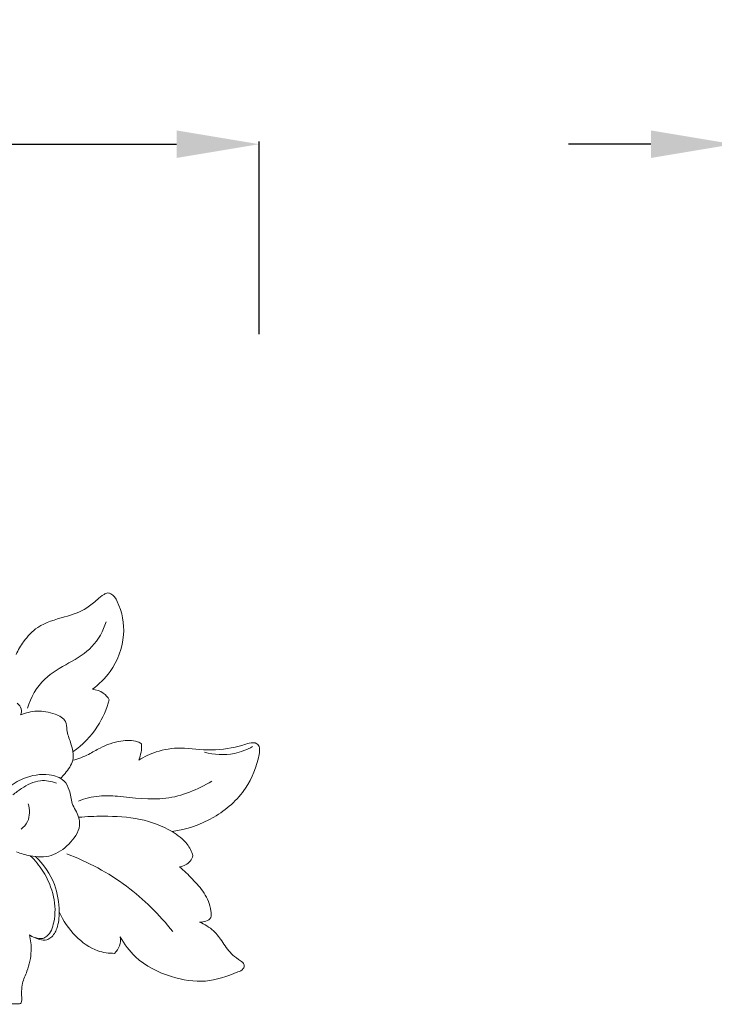
# Model space of a CAD drawing. Units: millimetres. Extents: x 1189 to 4189, y 841 to 3841.
# Drawn here: x 2968 to 3095, y 2336 to 2515 of the extents above; entities that cross this region are included whole.
import ezdxf

# ---------------------------------------------------------------- set-up
doc = ezdxf.new("R2010")
doc.units = ezdxf.units.MM
doc.header["$MEASUREMENT"] = 0
doc.layers.get('0').update_dxf_attribs({"lineweight": 13})
doc.styles.add('Arial Black', font='txt')
doc.dimstyles.new('Default', dxfattribs={"dimtxt": 8, "dimasz": 6, "dimexe": 0.5, "dimexo": 0.5, "dimgap": 0.25, "dimtad": 1, "dimtoh": 1, "dimdec": 0, "dimzin": 1, "dimdsep": 46, "dimtxsty": 'Arial Black', "dimcen": 0.5, "dimazin": 0, "dimtfac": 1, "dimtdec": 4, "dimtix": 1, "dimtmove": 1, "dimatfit": 3, "dimfxl": 1, "dimtolj": 1, "dimtzin": 1, "dimarcsym": 0})

# ---------------------------------------------------------------- blocks, each defined once
blk = doc.blocks.new('N-088.1_700_159')
for centre, radius, start, end in [((321.55, 84.86), 7.11, 337.625, 2.4297), ((321.39, 49.58), 3.43, 313.495, 8.7784)]:
    blk.add_arc(centre, radius, start, end)
for points, knots in [([(319.72, 95.04), (320.94, 95.93), (323.76, 98.68), (325.94, 104.6), (325.05, 109.63), (323.53, 112.29), (322.47, 112.6), (321.57, 112.17), (320.39, 111.15), (318.28, 109.27), (314.39, 108.05), (310.02, 106.9), (307.31, 103.99), (306.23, 102.19), (305.86, 101.38)], [0, 0, 0, 0, 4.540037, 11.628827, 17.811056, 19.619778, 20.170038, 20.935132, 22.45722, 24.921049, 29.260727, 34.52027, 38.146206, 40.821504, 40.821504, 40.821504, 40.821504]), ([(322.22, 107.26), (321.67, 105.63), (319.97, 102.45), (315.43, 99.75), (310.48, 97.12), (308.55, 93.54), (307.91, 91.59)], [0, 0, 0, 0, 5.160093, 10.289932, 15.583877, 21.739477, 21.739477, 21.739477, 21.739477]), ([(322.78, 93.14), (322.5, 93.61), (321.67, 94.59), (320.41, 94.98), (319.72, 95.04)], [0, 0, 0, 0, 1.617498, 3.716174, 3.716174, 3.716174, 3.716174]), ([(316.19, 83.66), (317.94, 84.92), (320.76, 87.78), (322.32, 91.45), (322.78, 93.14)], [0, 0, 0, 0, 6.458808, 11.72669, 11.72669, 11.72669, 11.72669]), ([(306.69, 90.38), (306.83, 90.72), (306.96, 91.57), (306.4, 92.24), (306.07, 92.49)], [0, 0, 0, 0, 1.104093, 2.353922, 2.353922, 2.353922, 2.353922]), ([(313.92, 78.86), (314.22, 79.14), (315.09, 80.12), (316.63, 82.19), (315.91, 85.16), (315.01, 87.32), (315.04, 89.57), (312.56, 90.8), (309.77, 91.29), (307.62, 90.77), (306.69, 90.38)], [0, 0, 0, 0, 1.216271, 3.97753, 7.219517, 9.619698, 11.174865, 13.44657, 16.832792, 19.84301, 19.84301, 19.84301, 19.84301]), ([(316.15, 82.14), (317.14, 82.42), (318.87, 83.02), (321.53, 84.74), (324.53, 85.72), (327.26, 85.83), (328.43, 85.29), (328.66, 85.16)], [0, 0, 0, 0, 3.086329, 5.453006, 9.4615, 12.48553, 13.279117, 13.279117, 13.279117, 13.279117]), ([(328.13, 82.15), (329.12, 82.78), (331.55, 83.95), (336.13, 84.64), (341.36, 83.65), (345.65, 84.47), (348.22, 85.28), (349.58, 85.46), (350.2, 84.29), (349.7, 81.39), (347.8, 76.42), (341.95, 71.33), (336.84, 69.58), (334.19, 69.2)], [0, 0, 0, 0, 3.533728, 8.003074, 13.599657, 19.389613, 20.602736, 21.988208, 22.859519, 24.084251, 30.683334, 38.459531, 46.484731, 46.484731, 46.484731, 46.484731]), ([(348.8, 84.64), (347.77, 84.07), (344.94, 82.95), (341.81, 83.14), (340.05, 83.61)], [0, 0, 0, 0, 3.527315, 8.984359, 8.984359, 8.984359, 8.984359]), ([(304.31, 77.08), (305.18, 77.8), (307.54, 79.2), (311.25, 79.9), (314.54, 78.84), (315.72, 76.56), (315.84, 74.14), (317.27, 72.28), (317.57, 69.47), (315.56, 66.8), (312.38, 64.44), (308.79, 64.65), (306.74, 65.19), (305.93, 65.51)], [0, 0, 0, 0, 3.375724, 8.10804, 10.993072, 12.923138, 15.407307, 18.108563, 19.659565, 23.532965, 27.339944, 31.144041, 33.738274, 33.738274, 33.738274, 33.738274]), ([(305.29, 75.85), (305.77, 76.28), (307.29, 77.39), (309.97, 78.76), (312.28, 78.34), (313.2, 78)], [0, 0, 0, 0, 1.941778, 5.653074, 8.610401, 8.610401, 8.610401, 8.610401]), ([(341.39, 78.35), (338.84, 76.82), (333.14, 74.42), (326.08, 75.54), (320.75, 75.82), (318.37, 75.21), (317.17, 74.75)], [0, 0, 0, 0, 8.916073, 17.682109, 21.035941, 24.89641, 24.89641, 24.89641, 24.89641]), ([(306.76, 69.62), (307.24, 70), (308.42, 71.31), (308.37, 73.22), (308.07, 74.25)], [0, 0, 0, 0, 1.85104, 5.063932, 5.063932, 5.063932, 5.063932]), ([(317.23, 71.8), (318.7, 71.93), (322.42, 72.05), (328.28, 71.78), (333.51, 69.85), (336.85, 67.39), (337.73, 65.58), (337.97, 64.85)], [0, 0, 0, 0, 4.441008, 11.186529, 17.405691, 20.958266, 23.280495, 23.280495, 23.280495, 23.280495]), ([(309.37, 64.69), (310.85, 63.26), (313.08, 60.08), (313.84, 55.29), (313.54, 51.91), (312.54, 50.12), (311.32, 49.38), (309.88, 49.65), (308.85, 50.06), (308.3, 50.44)], [0, 0, 0, 0, 6.158257, 11.185721, 14.259319, 16.214946, 17.050636, 18.362435, 20.363022, 20.363022, 20.363022, 20.363022]), ([(308.43, 64.82), (309.3, 63.97), (311.14, 61.72), (312.95, 57.54), (313.05, 53.36), (312.08, 50.52), (310.58, 49.64), (309.77, 49.79), (309.36, 49.99)], [0, 0, 0, 0, 3.640036, 8.654115, 13.296456, 16.121781, 16.947938, 18.316695, 18.316695, 18.316695, 18.316695]), ([(334.31, 51.06), (331.89, 54.14), (326.1, 59.86), (318.91, 63.71), (315.06, 65.16)], [0, 0, 0, 0, 11.754315, 24.092733, 24.092733, 24.092733, 24.092733]), ([(337.97, 64.85), (337.88, 64.49), (337.42, 63.45), (336.28, 62.93), (335.56, 62.82)], [0, 0, 0, 0, 1.098613, 3.296262, 3.296262, 3.296262, 3.296262]), ([(335.56, 62.82), (336.37, 62.12), (337.91, 60.58), (340.21, 58.08), (341.2, 55.66), (341.45, 53.12), (339.91, 52.75), (339.18, 52.76)], [0, 0, 0, 0, 3.222446, 6.546423, 9.999236, 11.223968, 13.407233, 13.407233, 13.407233, 13.407233]), ([(308.3, 50.44), (308.52, 49.49), (308.75, 47.25), (308.13, 44.28), (306.76, 41.46), (306.89, 39.61), (306.87, 37.96), (304.45, 37.79), (300.33, 38.72), (294.69, 45.1), (294.11, 51.6), (294.68, 55.09)], [0, 0, 0, 0, 2.901702, 6.676847, 9.001361, 12.007197, 12.575391, 13.28257, 18.111961, 25.87924, 36.479918, 36.479918, 36.479918, 36.479918]), ([(323.74, 47.09), (322.72, 47.09), (320.04, 47.45), (316.36, 50.17), (314.4, 53), (313.68, 54.63)], [0, 0, 0, 0, 3.074683, 7.891071, 13.221849, 13.221849, 13.221849, 13.221849]), ([(339.18, 52.76), (340.1, 52.37), (341.78, 51.36), (343.46, 49.04), (344.85, 46.92), (346.36, 45.92), (347.43, 45.17), (347.14, 44.08), (344.5, 43.09), (340.32, 41.53), (333.57, 42.68), (327.95, 45.47), (325.51, 48.77), (324.77, 50.1)], [0, 0, 0, 0, 2.995652, 5.674962, 8.607715, 10.328477, 11.328733, 12.044261, 13.196749, 19.302551, 25.515164, 33.015723, 37.560793, 37.560793, 37.560793, 37.560793])]:
    blk.add_open_spline(points, degree=3, knots=knots)
blk = doc.blocks.new('*D13')
at = {"color": 0, "lineweight": -2, "transparency": 16777216}
for p, q in [((3083.03, 2492.52), (3068.03, 2492.52)), ((3098.03, 2458.02), (3098.03, 2493.02)), ((3098.03, 2492.52), (3122.03, 2492.52)), ((3122.03, 2458.02), (3122.03, 2493.02)), ((3137.03, 2492.52), (3152.03, 2492.52))]:
    blk.add_line(p, q, dxfattribs=at)
at = {"color": 0, "transparency": 16777216}
for points in [[(3083.03, 2495.02), (3083.03, 2490.02), (3098.03, 2492.52)], [(3137.03, 2495.02), (3137.03, 2490.02), (3122.03, 2492.52)]]:
    blk.add_solid(points, dxfattribs=at)
at = {"layer": 'Defpoints', "color": 0, "transparency": 16777216}
for p in [(3122.03, 2492.52), (3098.03, 2457.52), (3122.03, 2457.52)]:
    blk.add_point(p, dxfattribs=at)
at = {"color": 0, "transparency": 16777216, "insert": (3110.03, 2505.15), "char_height": 15, "attachment_point": 5, "style": 'Arial Black'}
blk.add_mtext('\\A1;24', dxfattribs=at)
blk = doc.blocks.new('*D14')
at = {"color": 0, "lineweight": -2, "transparency": 16777216}
for p, q in [((2311.86, 2458.02), (2311.86, 2493.02)), ((2326.86, 2492.52), (2996.86, 2492.52)), ((3011.86, 2458.02), (3011.86, 2493.02))]:
    blk.add_line(p, q, dxfattribs=at)
at = {"color": 0, "transparency": 16777216}
for points in [[(2326.86, 2495.02), (2326.86, 2490.02), (2311.86, 2492.52)], [(2996.86, 2495.02), (2996.86, 2490.02), (3011.86, 2492.52)]]:
    blk.add_solid(points, dxfattribs=at)
at = {"layer": 'Defpoints', "color": 0, "transparency": 16777216}
for p in [(3011.86, 2492.52), (2311.86, 2457.52), (3011.86, 2457.52)]:
    blk.add_point(p, dxfattribs=at)
at = {"color": 0, "transparency": 16777216, "insert": (2661.86, 2505.28), "char_height": 15, "attachment_point": 5, "style": 'Arial Black'}
blk.add_mtext('\\A1;700', dxfattribs=at)

msp = doc.modelspace()

# ---------------------------------------------------------------- block references
msp.add_blockref('N-088.1_700_159', (2661.86, 2298.52))

# ---------------------------------------------------------------- dimensions: what is measured, and where the dimension line sits
for base, p1, p2, picture, middle in [((3011.86, 2492.52), (2311.86, 2457.52), (3011.86, 2457.52), '*D14', (2661.86, 2505.28)), ((3122.03, 2492.52), (3098.03, 2457.52), (3122.03, 2457.52), '*D13', (3110.03, 2505.15))]:
    dim = msp.add_linear_dim(base=base, p1=p1, p2=p2, dimstyle='Default', override={"dimtxt": 15, "dimasz": 15, "dimgap": 5, "dimtmove": 2})
    dim.commit()
    dim.dimension.update_dxf_attribs({"geometry": picture, "text_midpoint": middle})

doc.saveas('drawing.dxf')
